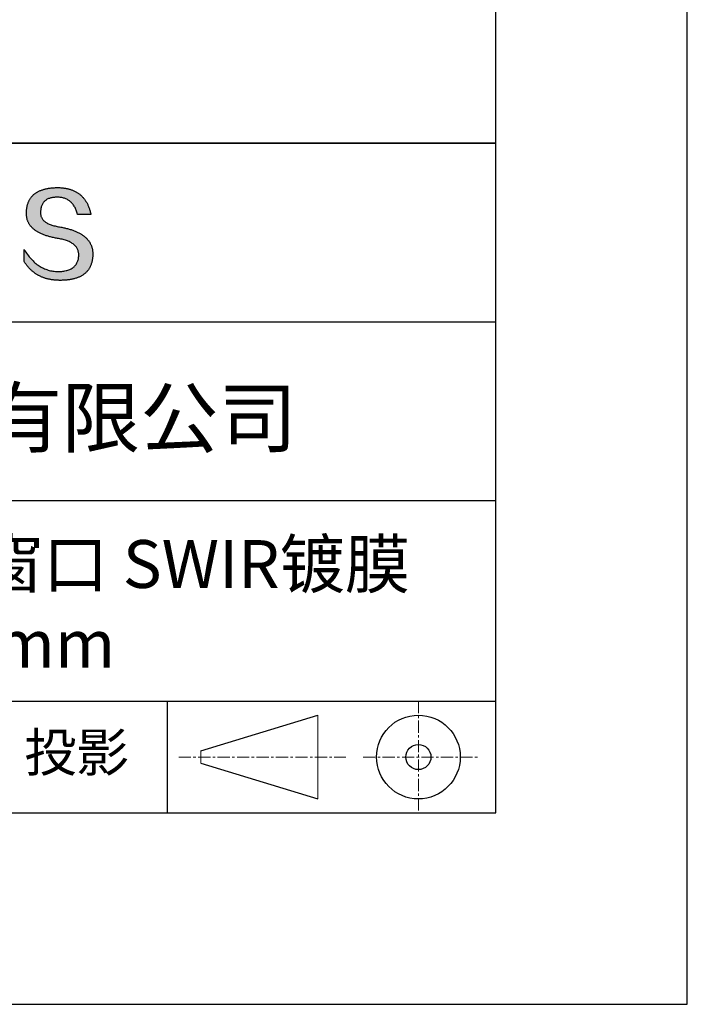
# Model space of a CAD drawing. Units: millimetres. Extents: x 0 to 297, y -2 to 208.
# Drawn here: x 262 to 297, y -2 to 50 of the extents above; entities that cross this region are included whole.
import ezdxf

# ---------------------------------------------------------------- set-up
doc = ezdxf.new("R2010")
doc.units = ezdxf.units.MM
doc.linetypes.add('CENTER', pattern=[10.16, 6.35, -1.27, 1.27, -1.27])
for name, color, linetype in [('1轮廓实线层', 7, 'Continuous'), ('6文字层', 3, 'Continuous'), ('细实线层', 7, 'Continuous')]:
    doc.layers.add(name, color=color, linetype=linetype)
doc.layers.add('3中心线层', color=1, linetype='CENTER', lineweight=9)
doc.layers.add('粗实线层', color=7, linetype='Continuous', lineweight=25)

# ---------------------------------------------------------------- blocks, each defined once
blk = doc.blocks.new('*X6')
at = {"layer": '粗实线层'}
for p, q in [((138.5, -95), (138.5, 95)), ((-138.5, -95), (138.5, -95))]:
    blk.add_line(p, q, dxfattribs=at)
at = {"layer": '细实线层'}
for p, q in [((148.5, -105), (148.5, 105)), ((-148.5, -105), (148.5, -105))]:
    blk.add_line(p, q, dxfattribs=at)

msp = doc.modelspace()

# ---------------------------------------------------------------- hatches: boundary and pattern name
msp.add_hatch(color=256).paths.add_polyline_path([(265.472, 37.804), (265.461, 37.834), (265.449, 37.864), (265.436, 37.893), (265.423, 37.922), (265.408, 37.95), (265.393, 37.978), (265.376, 38.005), (265.359, 38.033), (265.341, 38.059), (265.323, 38.086), (265.303, 38.112), (265.282, 38.137), (265.261, 38.162), (265.239, 38.187), (265.215, 38.211), (265.191, 38.235), (265.166, 38.259), (265.141, 38.282), (265.114, 38.305), (265.087, 38.327), (265.058, 38.349), (265.029, 38.37), (264.999, 38.392), (264.968, 38.412), (264.936, 38.433), (264.904, 38.452), (264.87, 38.472), (264.836, 38.491), (264.8, 38.51), (264.764, 38.528), (264.727, 38.546), (264.689, 38.563), (264.651, 38.58), (264.611, 38.597), (264.571, 38.613), (264.529, 38.629), (264.487, 38.644), (264.444, 38.659), (264.4, 38.674), (264.355, 38.688), (264.31, 38.702), (264.263, 38.716), (264.216, 38.729), (264.168, 38.741), (264.119, 38.753), (264.069, 38.765), (264.018, 38.776), (263.966, 38.787), (263.914, 38.798), (263.86, 38.808), (263.806, 38.818), (263.742, 38.828), (263.68, 38.839), (263.621, 38.851), (263.563, 38.864), (263.508, 38.877), (263.454, 38.892), (263.403, 38.908), (263.354, 38.924), (263.307, 38.942), (263.262, 38.96), (263.219, 38.98), (263.179, 39), (263.14, 39.021), (263.103, 39.043), (263.069, 39.067), (263.037, 39.091), (263.007, 39.116), (262.979, 39.142), (262.953, 39.169), (262.929, 39.196), (262.907, 39.225), (262.888, 39.255), (262.87, 39.286), (262.855, 39.317), (262.842, 39.35), (262.83, 39.383), (262.821, 39.418), (262.814, 39.453), (262.81, 39.489), (262.807, 39.527), (262.806, 39.565), (262.808, 39.604), (262.81, 39.651), (262.814, 39.696), (262.819, 39.74), (262.826, 39.783), (262.834, 39.824), (262.845, 39.864), (262.857, 39.902), (262.87, 39.938), (262.885, 39.973), (262.902, 40.007), (262.92, 40.039), (262.94, 40.069), (262.962, 40.099), (262.985, 40.126), (263.01, 40.152), (263.037, 40.177), (263.065, 40.2), (263.095, 40.222), (263.126, 40.242), (263.159, 40.26), (263.194, 40.278), (263.23, 40.293), (263.268, 40.307), (263.308, 40.32), (263.349, 40.331), (263.392, 40.341), (263.437, 40.349), (263.483, 40.356), (263.531, 40.361), (263.58, 40.365), (263.631, 40.367), (263.684, 40.368), (263.734, 40.367), (263.783, 40.364), (263.831, 40.36), (263.878, 40.354), (263.924, 40.346), (263.969, 40.336), (264.013, 40.325), (264.055, 40.312), (264.097, 40.297), (264.137, 40.281), (264.176, 40.262), (264.214, 40.242), (264.251, 40.22), (264.287, 40.197), (264.322, 40.171), (264.356, 40.144), (264.388, 40.115), (264.42, 40.085), (264.45, 40.052), (264.479, 40.018), (264.507, 39.982), (264.534, 39.945), (264.56, 39.906), (264.585, 39.864), (264.608, 39.822), (264.631, 39.777), (264.652, 39.731), (264.673, 39.683), (264.692, 39.633), (264.71, 39.581), (264.727, 39.528), (264.743, 39.473), (265.435, 39.473), (265.426, 39.516), (265.416, 39.559), (265.406, 39.601), (265.395, 39.642), (265.383, 39.683), (265.371, 39.723), (265.358, 39.762), (265.345, 39.8), (265.331, 39.838), (265.317, 39.875), (265.302, 39.912), (265.286, 39.948), (265.27, 39.983), (265.254, 40.017), (265.236, 40.051), (265.219, 40.084), (265.2, 40.116), (265.181, 40.148), (265.162, 40.179), (265.141, 40.21), (265.121, 40.239), (265.099, 40.268), (265.077, 40.297), (265.055, 40.324), (265.032, 40.351), (265.008, 40.377), (264.984, 40.403), (264.959, 40.428), (264.934, 40.452), (264.908, 40.476), (264.882, 40.499), (264.855, 40.521), (264.827, 40.542), (264.799, 40.563), (264.77, 40.583), (264.74, 40.603), (264.711, 40.621), (264.68, 40.639), (264.649, 40.657), (264.617, 40.674), (264.585, 40.69), (264.552, 40.705), (264.519, 40.72), (264.485, 40.734), (264.45, 40.747), (264.415, 40.76), (264.379, 40.771), (264.343, 40.783), (264.306, 40.793), (264.269, 40.803), (264.231, 40.812), (264.192, 40.821), (264.153, 40.829), (264.113, 40.836), (264.073, 40.842), (264.032, 40.848), (263.99, 40.853), (263.948, 40.858), (263.905, 40.862), (263.862, 40.865), (263.818, 40.867), (263.774, 40.869), (263.729, 40.87), (263.684, 40.87), (263.635, 40.869), (263.587, 40.868), (263.54, 40.865), (263.493, 40.863), (263.448, 40.859), (263.403, 40.855), (263.359, 40.851), (263.315, 40.845), (263.273, 40.84), (263.231, 40.833), (263.19, 40.826), (263.149, 40.819), (263.109, 40.811), (263.07, 40.802), (263.032, 40.793), (262.995, 40.783), (262.958, 40.772), (262.922, 40.761), (262.887, 40.749), (262.852, 40.737), (262.819, 40.724), (262.786, 40.711), (262.754, 40.696), (262.722, 40.682), (262.691, 40.666), (262.661, 40.651), (262.632, 40.634), (262.604, 40.617), (262.576, 40.599), (262.549, 40.581), (262.523, 40.562), (262.497, 40.543), (262.472, 40.522), (262.448, 40.502), (262.425, 40.481), (262.403, 40.459), (262.381, 40.436), (262.36, 40.413), (262.339, 40.389), (262.32, 40.365), (262.301, 40.34), (262.283, 40.315), (262.266, 40.289), (262.249, 40.262), (262.233, 40.235), (262.218, 40.207), (262.204, 40.179), (262.19, 40.15), (262.178, 40.12), (262.166, 40.09), (262.154, 40.059), (262.144, 40.028), (262.134, 39.995), (262.125, 39.963), (262.116, 39.93), (262.109, 39.896), (262.102, 39.861), (262.096, 39.826), (262.09, 39.791), (262.086, 39.755), (262.082, 39.718), (262.079, 39.68), (262.076, 39.642), (262.075, 39.604), (262.073, 39.569), (262.071, 39.535), (262.071, 39.501), (262.072, 39.468), (262.073, 39.435), (262.075, 39.402), (262.079, 39.37), (262.083, 39.338), (262.088, 39.307), (262.094, 39.276), (262.101, 39.246), (262.108, 39.215), (262.117, 39.186), (262.127, 39.156), (262.137, 39.128), (262.148, 39.099), (262.161, 39.071), (262.174, 39.043), (262.188, 39.016), (262.203, 38.989), (262.218, 38.962), (262.235, 38.936), (262.253, 38.911), (262.271, 38.885), (262.291, 38.861), (262.311, 38.836), (262.332, 38.812), (262.354, 38.788), (262.377, 38.765), (262.401, 38.742), (262.426, 38.72), (262.451, 38.698), (262.478, 38.676), (262.505, 38.655), (262.534, 38.634), (262.563, 38.614), (262.593, 38.594), (262.624, 38.574), (262.656, 38.555), (262.689, 38.536), (262.722, 38.518), (262.757, 38.5), (262.792, 38.482), (262.829, 38.465), (262.866, 38.448), (262.904, 38.432), (262.943, 38.416), (262.983, 38.4), (263.024, 38.385), (263.066, 38.37), (263.109, 38.356), (263.152, 38.342), (263.197, 38.329), (263.242, 38.316), (263.288, 38.303), (263.335, 38.291), (263.383, 38.279), (263.432, 38.267), (263.482, 38.256), (263.533, 38.245), (263.584, 38.235), (263.637, 38.225), (263.69, 38.216), (263.745, 38.207), (263.81, 38.195), (263.873, 38.183), (263.934, 38.169), (263.993, 38.155), (264.05, 38.139), (264.104, 38.123), (264.157, 38.105), (264.208, 38.087), (264.256, 38.067), (264.303, 38.046), (264.347, 38.025), (264.39, 38.002), (264.43, 37.978), (264.468, 37.953), (264.505, 37.928), (264.539, 37.901), (264.571, 37.873), (264.601, 37.844), (264.629, 37.814), (264.655, 37.784), (264.678, 37.752), (264.7, 37.719), (264.72, 37.685), (264.737, 37.65), (264.753, 37.614), (264.766, 37.577), (264.778, 37.539), (264.787, 37.5), (264.794, 37.46), (264.8, 37.419), (264.803, 37.377), (264.804, 37.333), (264.801, 37.282), (264.797, 37.233), (264.791, 37.185), (264.782, 37.139), (264.772, 37.094), (264.759, 37.051), (264.745, 37.009), (264.729, 36.969), (264.71, 36.931), (264.689, 36.894), (264.667, 36.858), (264.642, 36.825), (264.616, 36.793), (264.587, 36.762), (264.556, 36.733), (264.524, 36.706), (264.489, 36.68), (264.452, 36.656), (264.413, 36.633), (264.372, 36.612), (264.33, 36.592), (264.285, 36.574), (264.238, 36.558), (264.189, 36.543), (264.138, 36.53), (264.085, 36.519), (264.03, 36.508), (263.973, 36.5), (263.914, 36.493), (263.853, 36.488), (263.789, 36.484), (263.724, 36.482), (263.656, 36.484), (263.588, 36.489), (263.522, 36.496), (263.456, 36.505), (263.391, 36.516), (263.327, 36.529), (263.264, 36.545), (263.201, 36.562), (263.139, 36.582), (263.079, 36.604), (263.019, 36.628), (262.96, 36.655), (262.901, 36.683), (262.844, 36.714), (262.787, 36.747), (262.731, 36.782), (262.676, 36.819), (262.622, 36.859), (262.569, 36.9), (262.517, 36.944), (262.465, 36.99), (262.414, 37.038), (262.364, 37.089), (262.315, 37.141), (262.267, 37.196), (262.22, 37.252), (262.173, 37.311), (262.127, 37.373), (262.082, 37.436), (262.038, 37.502), (261.995, 37.569), (261.952, 37.639), (261.952, 37.006), (261.972, 36.976), (261.991, 36.946), (262.011, 36.916), (262.031, 36.887), (262.052, 36.858), (262.073, 36.83), (262.094, 36.803), (262.115, 36.776), (262.137, 36.749), (262.159, 36.723), (262.182, 36.697), (262.204, 36.672), (262.228, 36.647), (262.251, 36.623), (262.275, 36.599), (262.299, 36.576), (262.323, 36.553), (262.348, 36.531), (262.373, 36.509), (262.398, 36.488), (262.424, 36.467), (262.449, 36.447), (262.476, 36.427), (262.502, 36.407), (262.529, 36.388), (262.556, 36.37), (262.584, 36.352), (262.612, 36.334), (262.64, 36.317), (262.668, 36.301), (262.697, 36.285), (262.726, 36.269), (262.756, 36.254), (262.785, 36.239), (262.816, 36.225), (262.846, 36.212), (262.877, 36.198), (262.908, 36.186), (262.939, 36.173), (262.971, 36.162), (263.003, 36.15), (263.035, 36.14), (263.068, 36.129), (263.1, 36.12), (263.134, 36.11), (263.167, 36.101), (263.201, 36.093), (263.235, 36.085), (263.27, 36.078), (263.305, 36.071), (263.34, 36.064), (263.375, 36.058), (263.411, 36.053), (263.447, 36.048), (263.484, 36.043), (263.521, 36.039), (263.558, 36.035), (263.595, 36.032), (263.633, 36.03), (263.671, 36.027), (263.709, 36.026), (263.748, 36.025), (263.787, 36.024), (263.826, 36.024), (263.879, 36.024), (263.93, 36.025), (263.981, 36.027), (264.031, 36.029), (264.08, 36.032), (264.128, 36.035), (264.176, 36.04), (264.223, 36.045), (264.268, 36.05), (264.314, 36.057), (264.358, 36.064), (264.401, 36.071), (264.444, 36.079), (264.486, 36.088), (264.527, 36.098), (264.567, 36.108), (264.606, 36.119), (264.645, 36.131), (264.683, 36.143), (264.719, 36.156), (264.756, 36.169), (264.791, 36.184), (264.825, 36.198), (264.859, 36.214), (264.892, 36.23), (264.924, 36.247), (264.955, 36.265), (264.985, 36.283), (265.015, 36.302), (265.044, 36.321), (265.072, 36.341), (265.099, 36.362), (265.125, 36.383), (265.151, 36.406), (265.175, 36.428), (265.199, 36.452), (265.222, 36.476), (265.245, 36.501), (265.266, 36.526), (265.287, 36.552), (265.306, 36.579), (265.325, 36.607), (265.344, 36.635), (265.361, 36.663), (265.378, 36.693), (265.393, 36.723), (265.408, 36.754), (265.422, 36.785), (265.436, 36.817), (265.448, 36.85), (265.46, 36.883), (265.47, 36.917), (265.48, 36.952), (265.49, 36.987), (265.498, 37.023), (265.506, 37.06), (265.512, 37.097), (265.518, 37.135), (265.523, 37.174), (265.528, 37.213), (265.531, 37.253), (265.534, 37.294), (265.536, 37.335), (265.537, 37.377), (265.537, 37.412), (265.536, 37.447), (265.535, 37.482), (265.532, 37.516), (265.529, 37.549), (265.525, 37.583), (265.52, 37.615), (265.514, 37.648), (265.507, 37.68), (265.5, 37.712), (265.491, 37.743), (265.482, 37.774), (265.48, 37.78)])

# ---------------------------------------------------------------- linework, layer by layer
for points in [[(262.075, 39.604), (262.076, 39.642), (262.079, 39.68), (262.082, 39.718), (262.086, 39.755), (262.09, 39.791), (262.096, 39.826), (262.102, 39.861), (262.109, 39.896), (262.116, 39.93), (262.125, 39.963), (262.134, 39.995), (262.144, 40.028), (262.154, 40.059), (262.166, 40.09), (262.178, 40.12), (262.19, 40.15), (262.204, 40.179), (262.218, 40.207), (262.233, 40.235), (262.249, 40.262), (262.266, 40.289), (262.283, 40.315), (262.301, 40.34), (262.32, 40.365), (262.339, 40.389), (262.36, 40.413), (262.381, 40.436), (262.403, 40.459), (262.425, 40.481), (262.448, 40.502), (262.472, 40.522), (262.497, 40.543), (262.523, 40.562), (262.549, 40.581), (262.576, 40.599), (262.604, 40.617), (262.632, 40.634), (262.661, 40.651), (262.691, 40.666), (262.722, 40.682), (262.754, 40.696), (262.786, 40.711), (262.819, 40.724), (262.852, 40.737), (262.887, 40.749), (262.922, 40.761), (262.958, 40.772), (262.995, 40.783), (263.032, 40.793), (263.07, 40.802), (263.109, 40.811), (263.149, 40.819), (263.19, 40.826), (263.231, 40.833), (263.273, 40.84), (263.315, 40.845), (263.359, 40.851), (263.403, 40.855), (263.448, 40.859), (263.493, 40.863), (263.54, 40.865), (263.587, 40.868), (263.635, 40.869), (263.684, 40.87)], [(263.684, 40.87), (263.729, 40.87), (263.774, 40.869), (263.818, 40.867), (263.862, 40.865), (263.905, 40.862), (263.948, 40.858), (263.99, 40.853), (264.032, 40.848), (264.073, 40.842), (264.113, 40.836), (264.153, 40.829), (264.192, 40.821), (264.231, 40.812), (264.269, 40.803), (264.306, 40.793), (264.343, 40.783), (264.379, 40.771), (264.415, 40.76), (264.45, 40.747), (264.485, 40.734), (264.519, 40.72), (264.552, 40.705), (264.585, 40.69), (264.617, 40.674), (264.649, 40.657), (264.68, 40.639), (264.711, 40.621), (264.74, 40.603), (264.77, 40.583), (264.799, 40.563), (264.827, 40.542), (264.855, 40.521), (264.882, 40.499), (264.908, 40.476), (264.934, 40.452), (264.959, 40.428), (264.984, 40.403), (265.008, 40.377), (265.032, 40.351), (265.055, 40.324), (265.077, 40.297), (265.099, 40.268), (265.121, 40.239), (265.141, 40.21), (265.162, 40.179), (265.181, 40.148), (265.2, 40.116), (265.219, 40.084), (265.236, 40.051), (265.254, 40.017), (265.27, 39.983), (265.286, 39.948), (265.302, 39.912), (265.317, 39.875), (265.331, 39.838), (265.345, 39.8), (265.358, 39.762), (265.371, 39.723), (265.383, 39.683), (265.395, 39.642), (265.406, 39.601), (265.416, 39.559), (265.426, 39.516), (265.435, 39.473)], [(264.743, 39.473), (264.727, 39.528), (264.71, 39.581), (264.692, 39.633), (264.673, 39.683), (264.652, 39.731), (264.631, 39.777), (264.608, 39.822), (264.585, 39.864), (264.56, 39.906), (264.534, 39.945), (264.507, 39.982), (264.479, 40.018), (264.45, 40.052), (264.42, 40.085), (264.388, 40.115), (264.356, 40.144), (264.322, 40.171), (264.287, 40.197), (264.251, 40.22), (264.214, 40.242), (264.176, 40.262), (264.137, 40.281), (264.097, 40.297), (264.055, 40.312), (264.013, 40.325), (263.969, 40.336), (263.924, 40.346), (263.878, 40.354), (263.831, 40.36), (263.783, 40.364), (263.734, 40.367), (263.684, 40.368), (263.631, 40.367), (263.58, 40.365), (263.531, 40.361), (263.483, 40.356), (263.437, 40.349), (263.392, 40.341), (263.349, 40.331), (263.308, 40.32), (263.268, 40.307), (263.23, 40.293), (263.194, 40.278), (263.159, 40.26), (263.126, 40.242), (263.095, 40.222), (263.065, 40.2), (263.037, 40.177), (263.01, 40.152), (262.985, 40.126), (262.962, 40.099), (262.94, 40.069), (262.92, 40.039), (262.902, 40.007), (262.885, 39.973), (262.87, 39.938), (262.857, 39.902), (262.845, 39.864), (262.834, 39.824), (262.826, 39.783), (262.819, 39.74), (262.814, 39.696), (262.81, 39.651), (262.808, 39.604)], [(263.745, 38.207), (263.69, 38.216), (263.637, 38.225), (263.584, 38.235), (263.533, 38.245), (263.482, 38.256), (263.432, 38.267), (263.383, 38.279), (263.335, 38.291), (263.288, 38.303), (263.242, 38.316), (263.197, 38.329), (263.152, 38.342), (263.109, 38.356), (263.066, 38.37), (263.024, 38.385), (262.983, 38.4), (262.943, 38.416), (262.904, 38.432), (262.866, 38.448), (262.829, 38.465), (262.792, 38.482), (262.757, 38.5), (262.722, 38.518), (262.689, 38.536), (262.656, 38.555), (262.624, 38.574), (262.593, 38.594), (262.563, 38.614), (262.534, 38.634), (262.505, 38.655), (262.478, 38.676), (262.451, 38.698), (262.426, 38.72), (262.401, 38.742), (262.377, 38.765), (262.354, 38.788), (262.332, 38.812), (262.311, 38.836), (262.291, 38.861), (262.271, 38.885), (262.253, 38.911), (262.235, 38.936), (262.218, 38.962), (262.203, 38.989), (262.188, 39.016), (262.174, 39.043), (262.161, 39.071), (262.148, 39.099), (262.137, 39.128), (262.127, 39.156), (262.117, 39.186), (262.108, 39.215), (262.101, 39.246), (262.094, 39.276), (262.088, 39.307), (262.083, 39.338), (262.079, 39.37), (262.075, 39.402), (262.073, 39.435), (262.072, 39.468), (262.071, 39.501), (262.071, 39.535), (262.073, 39.569), (262.075, 39.604)], [(262.808, 39.604), (262.806, 39.565), (262.807, 39.527), (262.81, 39.489), (262.814, 39.453), (262.821, 39.418), (262.83, 39.383), (262.842, 39.35), (262.855, 39.317), (262.87, 39.286), (262.888, 39.255), (262.907, 39.225), (262.929, 39.196), (262.953, 39.169), (262.979, 39.142), (263.007, 39.116), (263.037, 39.091), (263.069, 39.067), (263.103, 39.043), (263.14, 39.021), (263.179, 39), (263.219, 38.98), (263.262, 38.96), (263.307, 38.942), (263.354, 38.924), (263.403, 38.908), (263.454, 38.892), (263.508, 38.877), (263.563, 38.864), (263.621, 38.851), (263.68, 38.839), (263.742, 38.828), (263.806, 38.818)], [(265.435, 39.473), (265.434, 39.473), (265.433, 39.473), (265.431, 39.473), (265.427, 39.473), (265.423, 39.473), (265.418, 39.473), (265.412, 39.473), (265.405, 39.473), (265.398, 39.473), (265.39, 39.473), (265.381, 39.473), (265.371, 39.473), (265.361, 39.473), (265.35, 39.473), (265.339, 39.473), (265.327, 39.473), (265.314, 39.473), (265.302, 39.473), (265.274, 39.473), (265.246, 39.473), (265.216, 39.473), (265.185, 39.473), (265.153, 39.473), (265.089, 39.473), (265.024, 39.473), (264.993, 39.473), (264.962, 39.473), (264.932, 39.473), (264.903, 39.473), (264.876, 39.473), (264.863, 39.473), (264.851, 39.473), (264.839, 39.473), (264.828, 39.473), (264.817, 39.473), (264.807, 39.473), (264.797, 39.473), (264.788, 39.473), (264.78, 39.473), (264.772, 39.473), (264.766, 39.473), (264.76, 39.473), (264.755, 39.473), (264.75, 39.473), (264.747, 39.473), (264.745, 39.473), (264.743, 39.473), (264.743, 39.473)], [(263.806, 38.818), (263.86, 38.808), (263.914, 38.798), (263.966, 38.787), (264.018, 38.776), (264.069, 38.765), (264.119, 38.753), (264.168, 38.741), (264.216, 38.729), (264.263, 38.716), (264.31, 38.702), (264.355, 38.688), (264.4, 38.674), (264.444, 38.659), (264.487, 38.644), (264.529, 38.629), (264.571, 38.613), (264.611, 38.597), (264.651, 38.58), (264.689, 38.563), (264.727, 38.546), (264.764, 38.528), (264.8, 38.51), (264.836, 38.491), (264.87, 38.472), (264.904, 38.452), (264.936, 38.433), (264.968, 38.412), (264.999, 38.392), (265.029, 38.37), (265.058, 38.349), (265.087, 38.327), (265.114, 38.305), (265.141, 38.282), (265.166, 38.259), (265.191, 38.235), (265.215, 38.211), (265.239, 38.187), (265.261, 38.162), (265.282, 38.137), (265.303, 38.112), (265.323, 38.086), (265.341, 38.059), (265.359, 38.033), (265.376, 38.005), (265.393, 37.978), (265.408, 37.95), (265.423, 37.922), (265.436, 37.893), (265.449, 37.864), (265.461, 37.834), (265.472, 37.804), (265.482, 37.774), (265.491, 37.743), (265.5, 37.712), (265.507, 37.68), (265.514, 37.648), (265.52, 37.615), (265.525, 37.583), (265.529, 37.549), (265.532, 37.516), (265.535, 37.482), (265.536, 37.447), (265.537, 37.412), (265.537, 37.377)], [(264.804, 37.333), (264.803, 37.377), (264.8, 37.419), (264.794, 37.46), (264.787, 37.5), (264.778, 37.539), (264.766, 37.577), (264.753, 37.614), (264.737, 37.65), (264.72, 37.685), (264.7, 37.719), (264.678, 37.752), (264.655, 37.784), (264.629, 37.814), (264.601, 37.844), (264.571, 37.873), (264.539, 37.901), (264.505, 37.928), (264.468, 37.953), (264.43, 37.978), (264.39, 38.002), (264.347, 38.025), (264.303, 38.046), (264.256, 38.067), (264.208, 38.087), (264.157, 38.105), (264.104, 38.123), (264.05, 38.139), (263.993, 38.155), (263.934, 38.169), (263.873, 38.183), (263.81, 38.195), (263.745, 38.207)], [(261.952, 37.639), (261.995, 37.569), (262.038, 37.502), (262.082, 37.436), (262.127, 37.373), (262.173, 37.311), (262.22, 37.252), (262.267, 37.196), (262.315, 37.141), (262.364, 37.089), (262.414, 37.038), (262.465, 36.99), (262.517, 36.944), (262.569, 36.9), (262.622, 36.859), (262.676, 36.819), (262.731, 36.782), (262.787, 36.747), (262.844, 36.714), (262.901, 36.683), (262.96, 36.655), (263.019, 36.628), (263.079, 36.604), (263.139, 36.582), (263.201, 36.562), (263.264, 36.545), (263.327, 36.529), (263.391, 36.516), (263.456, 36.505), (263.522, 36.496), (263.588, 36.489), (263.656, 36.484), (263.724, 36.482)], [(261.952, 37.006), (261.952, 37.006), (261.952, 37.008), (261.952, 37.01), (261.952, 37.013), (261.952, 37.017), (261.952, 37.022), (261.952, 37.027), (261.952, 37.033), (261.952, 37.04), (261.952, 37.048), (261.952, 37.056), (261.952, 37.064), (261.952, 37.074), (261.952, 37.084), (261.952, 37.094), (261.952, 37.105), (261.952, 37.128), (261.952, 37.153), (261.952, 37.179), (261.952, 37.206), (261.952, 37.235), (261.952, 37.263), (261.952, 37.323), (261.952, 37.382), (261.952, 37.411), (261.952, 37.439), (261.952, 37.466), (261.952, 37.492), (261.952, 37.517), (261.952, 37.54), (261.952, 37.551), (261.952, 37.561), (261.952, 37.571), (261.952, 37.581), (261.952, 37.589), (261.952, 37.598), (261.952, 37.605), (261.952, 37.612), (261.952, 37.618), (261.952, 37.623), (261.952, 37.628), (261.952, 37.632), (261.952, 37.635), (261.952, 37.637), (261.952, 37.639), (261.952, 37.639)], [(265.537, 37.377), (265.536, 37.335), (265.534, 37.294), (265.531, 37.253), (265.528, 37.213), (265.523, 37.174), (265.518, 37.135), (265.512, 37.097), (265.506, 37.06), (265.498, 37.023), (265.49, 36.987), (265.48, 36.952), (265.47, 36.917), (265.46, 36.883), (265.448, 36.85), (265.436, 36.817), (265.422, 36.785), (265.408, 36.754), (265.393, 36.723), (265.378, 36.693), (265.361, 36.663), (265.344, 36.635), (265.325, 36.607), (265.306, 36.579), (265.287, 36.552), (265.266, 36.526), (265.245, 36.501), (265.222, 36.476), (265.199, 36.452), (265.175, 36.428), (265.151, 36.406), (265.125, 36.383), (265.099, 36.362), (265.072, 36.341), (265.044, 36.321), (265.015, 36.302), (264.985, 36.283), (264.955, 36.265), (264.924, 36.247), (264.892, 36.23), (264.859, 36.214), (264.825, 36.198), (264.791, 36.184), (264.756, 36.169), (264.719, 36.156), (264.683, 36.143), (264.645, 36.131), (264.606, 36.119), (264.567, 36.108), (264.527, 36.098), (264.486, 36.088), (264.444, 36.079), (264.401, 36.071), (264.358, 36.064), (264.314, 36.057), (264.268, 36.05), (264.223, 36.045), (264.176, 36.04), (264.128, 36.035), (264.08, 36.032), (264.031, 36.029), (263.981, 36.027), (263.93, 36.025), (263.879, 36.024), (263.826, 36.024), (263.787, 36.024), (263.748, 36.025), (263.709, 36.026), (263.671, 36.027), (263.633, 36.03), (263.595, 36.032), (263.558, 36.035), (263.521, 36.039), (263.484, 36.043), (263.447, 36.048), (263.411, 36.053), (263.375, 36.058), (263.34, 36.064), (263.305, 36.071), (263.27, 36.078), (263.235, 36.085), (263.201, 36.093), (263.167, 36.101), (263.134, 36.11), (263.1, 36.12), (263.068, 36.129), (263.035, 36.14), (263.003, 36.15), (262.971, 36.162), (262.939, 36.173), (262.908, 36.186), (262.877, 36.198), (262.846, 36.212), (262.816, 36.225), (262.785, 36.239), (262.756, 36.254), (262.726, 36.269), (262.697, 36.285), (262.668, 36.301), (262.64, 36.317), (262.612, 36.334), (262.584, 36.352), (262.556, 36.37), (262.529, 36.388), (262.502, 36.407), (262.476, 36.427), (262.449, 36.447), (262.424, 36.467), (262.398, 36.488), (262.373, 36.509), (262.348, 36.531), (262.323, 36.553), (262.299, 36.576), (262.275, 36.599), (262.251, 36.623), (262.228, 36.647), (262.204, 36.672), (262.182, 36.697), (262.159, 36.723), (262.137, 36.749), (262.115, 36.776), (262.094, 36.803), (262.073, 36.83), (262.052, 36.858), (262.031, 36.887), (262.011, 36.916), (261.991, 36.946), (261.972, 36.976), (261.952, 37.006)], [(263.724, 36.482), (263.789, 36.484), (263.853, 36.488), (263.914, 36.493), (263.973, 36.5), (264.03, 36.508), (264.085, 36.519), (264.138, 36.53), (264.189, 36.543), (264.238, 36.558), (264.285, 36.574), (264.33, 36.592), (264.372, 36.612), (264.413, 36.633), (264.452, 36.656), (264.489, 36.68), (264.524, 36.706), (264.556, 36.733), (264.587, 36.762), (264.616, 36.793), (264.642, 36.825), (264.667, 36.858), (264.689, 36.894), (264.71, 36.931), (264.729, 36.969), (264.745, 37.009), (264.759, 37.051), (264.772, 37.094), (264.782, 37.139), (264.791, 37.185), (264.797, 37.233), (264.801, 37.282), (264.804, 37.333)]]:
    msp.add_lwpolyline(points)
at = {"layer": '1轮廓实线层'}
msp.add_line((146.597, 8.194), (286.597, 8.194), dxfattribs=at)
at = {"layer": '3中心线层', "color": 7, "ltscale": 0.1}
for p, q in [((282.547, 14.035), (282.547, 8.194)), ((270.027, 11.115), (278.751, 11.115)), ((279.66, 11.115), (285.632, 11.115))]:
    msp.add_line(p, q, dxfattribs=at)
at = {"layer": '3中心线层', "color": 7}
for p, q in [((277.302, 8.927), (277.302, 13.302)), ((271.177, 10.786), (271.177, 11.443))]:
    msp.add_line(p, q, dxfattribs=at)
at = {"layer": '粗实线层'}
for p, q in [((211.597, 43.194), (286.597, 43.194)), ((286.597, 43.194), (211.597, 43.194)), ((211.597, 33.861), (286.597, 33.861)), ((211.597, 24.527), (286.597, 24.527)), ((211.597, 14.035), (286.597, 14.035))]:
    msp.add_line(p, q, dxfattribs=at)
at = {"layer": '细实线层'}
for p, q in [((269.414, 14.035), (269.414, 8.194)), ((271.177, 11.443), (277.302, 13.302)), ((271.177, 10.786), (277.302, 8.927))]:
    msp.add_line(p, q, dxfattribs=at)
for radius in [2.187, 0.656]:
    msp.add_circle((282.547, 11.115), radius, dxfattribs=at)

# ---------------------------------------------------------------- block references
at = {"layer": '粗实线层'}
msp.add_blockref('*X6', (148.097, 103.194), dxfattribs=at)

# ---------------------------------------------------------------- texts
at = {"layer": '6文字层', "attachment_point": 5}
for s, insert, char_height, width in [('{\\fMicrosoft YaHei|b0|i0|c134|p34;联合光科技（北京）有限公司}', (249.601, 28.842), 3, 54.93812), ('{\\fMicrosoft YaHei|b0|i0|c134|p34;石英标准精度平面窗口 SWIR镀膜^J\\fMicrosoft YaHei|b0|i0|c0|p34;D=\\fMicrosoft YaHei|b0|i0|c134|p34;10\\fMicrosoft YaHei|b0|i0|c0|p34;.0\\fMicrosoft YaHei|b0|i0|c134|p34;0\\fMicrosoft YaHei|b0|i0|c0|p34;mm }', (257.176, 19.117), 2.5, 58.87635), ('{\\fSimSun|b0|i0|c134|p2;\\H0.91429x;投影} ', (264.686, 11.359), 2.1875, 17.84856)]:
    msp.add_mtext(s, dxfattribs=dict(at, insert=insert, char_height=char_height, width=width))

doc.saveas('drawing.dxf')
